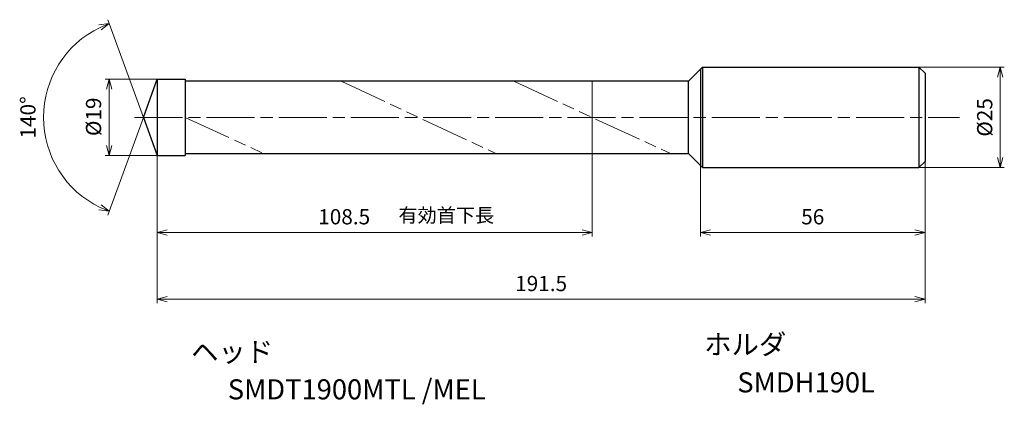
# Model space of a CAD drawing. Units: millimetres. Extents: x -34 to 211, y -71 to 24.
import ezdxf

# ---------------------------------------------------------------- set-up
doc = ezdxf.new("R2010")
doc.units = ezdxf.units.MM
doc.linetypes.add('AM_ISO08W050', pattern=[18, 12, -1.5, 3, -1.5])
doc.linetypes.add('AM_ISO09W050', pattern=[22.5, 12, -1.5, 3, -1.5, 3, -1.5])
for name, color, linetype, lineweight in [('AM_0', 7, 'Continuous', 30), ('AM_11', 3, 'AM_ISO09W050', 13), ('AM_5', 3, 'Continuous', 13), ('AM_7', 4, 'AM_ISO08W050', 13)]:
    doc.layers.add(name, color=color, linetype=linetype, lineweight=lineweight)
doc.layers.add('PV0001_1', color=7, linetype='Continuous')
doc.styles.get("Standard").update_dxf_attribs({"font": 'ISOCP.SHX', "height": 3.8, "bigfont": 'EXTFONT.SHX'})
doc.dimstyles.new('AM_JIS$0', dxfattribs={"dimtxt": 3.8, "dimasz": 2.5, "dimexe": 1, "dimexo": 0, "dimgap": 1.5, "dimtad": 3, "dimzin": 1, "dimdsep": 46, "dimtxsty": 'STANDARD', "dimblk": 'OPEN30', "dimcen": 0, "dimclrd": 3, "dimclre": 3, "dimclrt": 2, "dimaunit": 1, "dimadec": 0, "dimazin": 2, "dimtp": 0.1, "dimtm": 0.1, "dimtfac": 0.71, "dimtmove": 0, "dimatfit": 0, "dimldrblk": 'OPEN30', "dimfxl": 1, "dimlwd": 13, "dimlwe": 13, "dimarcsym": 0})
doc.dimstyles.new('AM_JIS$2', dxfattribs={"dimtxt": 3.8, "dimasz": 2.5, "dimexe": 1, "dimexo": 0, "dimgap": 1.5, "dimtad": 3, "dimzin": 1, "dimdsep": 46, "dimtxsty": 'STANDARD', "dimblk": 'OPEN30', "dimcen": 0, "dimclrd": 3, "dimclre": 3, "dimclrt": 2, "dimaunit": 1, "dimadec": 0, "dimazin": 2, "dimtp": 0.1, "dimtm": 0.1, "dimtfac": 0.71, "dimtmove": 0, "dimatfit": 0, "dimldrblk": 'OPEN30', "dimfxl": 1, "dimlwd": 13, "dimlwe": 13, "dimarcsym": 0})

# ---------------------------------------------------------------- blocks, each defined once
blk = doc.blocks.new('_Open30')
at = {"color": 0, "lineweight": -2}
for p, q in [((-1, 0.268), (0, 0)), ((0, 0), (-1, -0.268)), ((0, 0), (-1, 0))]:
    blk.add_line(p, q, dxfattribs=at)
blk = doc.blocks.new('*D31')
at = {"layer": 'AM_0', "color": 3, "lineweight": 13}
for p, q in [((135.5, -12), (135.5, -29.65)), ((191.5, -11), (191.5, -29.65)), ((138, -28.65), (189, -28.65))]:
    blk.add_line(p, q, dxfattribs=at)
at = {"layer": 'Defpoints', "color": 0}
for p in [(135.5, -12), (191.5, -11), (191.5, -28.65)]:
    blk.add_point(p, dxfattribs=at)
at = {"layer": 'AM_0', "color": 3, "lineweight": 13, "xscale": 2.5, "yscale": 2.5, "zscale": 2.5, "rotation": 180}
blk.add_blockref('_Open30', (135.5, -28.65), dxfattribs=at)
at = {"layer": 'AM_0', "color": 3, "lineweight": 13, "xscale": 2.5, "yscale": 2.5, "zscale": 2.5}
blk.add_blockref('_Open30', (191.5, -28.65), dxfattribs=at)
at = {"layer": 'AM_0', "color": 2, "insert": (163.5, -25.25), "char_height": 3.8, "attachment_point": 5}
blk.add_mtext('56', dxfattribs=at)
blk = doc.blocks.new('*D32')
at = {"layer": 'AM_5', "color": 3, "lineweight": 13}
for p, q in [((0, 9.5), (-13, 9.5)), ((-12, 7), (-12, -7)), ((0, -9.5), (-13, -9.5))]:
    blk.add_line(p, q, dxfattribs=at)
at = {"layer": 'Defpoints', "color": 0}
for p in [(0, 9.5), (-12, -9.5), (0, -9.5)]:
    blk.add_point(p, dxfattribs=at)
at = {"layer": 'AM_5', "color": 3, "lineweight": 13, "xscale": 2.5, "yscale": 2.5, "zscale": 2.5}
for p, rotation in [((-12, 9.5), 90), ((-12, -9.5), 270)]:
    blk.add_blockref('_Open30', p, dxfattribs=dict(at, rotation=rotation))
at = {"layer": 'AM_5', "color": 2, "insert": (-15.4, 0.15), "char_height": 3.8, "attachment_point": 5, "rotation": 90}
blk.add_mtext('%%c19', dxfattribs=at)
blk = doc.blocks.new('*D33')
at = {"layer": 'AM_5', "color": 3, "lineweight": 13}
for p, q in [((0, -9.5), (0, -46.28)), ((191.5, -11), (191.5, -46.28)), ((2.5, -45.28), (189, -45.28))]:
    blk.add_line(p, q, dxfattribs=at)
at = {"layer": 'Defpoints', "color": 0}
for p in [(0, -9.5), (191.5, -11), (191.5, -45.28)]:
    blk.add_point(p, dxfattribs=at)
at = {"layer": 'AM_5', "color": 3, "lineweight": 13, "xscale": 2.5, "yscale": 2.5, "zscale": 2.5, "rotation": 180}
blk.add_blockref('_Open30', (0, -45.28), dxfattribs=at)
at = {"layer": 'AM_5', "color": 3, "lineweight": 13, "xscale": 2.5, "yscale": 2.5, "zscale": 2.5}
blk.add_blockref('_Open30', (191.5, -45.28), dxfattribs=at)
at = {"layer": 'AM_5', "color": 2, "insert": (95.75, -41.88), "char_height": 3.8, "attachment_point": 5}
blk.add_mtext('191.5', dxfattribs=at)
blk = doc.blocks.new('*D34')
at = {"layer": 'AM_5', "color": 3, "lineweight": 13}
for p, q in [((108.5, 0), (108.5, -29.65)), ((0, -9.5), (0, -29.65)), ((2.5, -28.65), (106, -28.65))]:
    blk.add_line(p, q, dxfattribs=at)
at = {"layer": 'Defpoints', "color": 0}
for p in [(108.5, 0), (0, -9.5), (108.5, -28.65)]:
    blk.add_point(p, dxfattribs=at)
at = {"layer": 'AM_5', "color": 3, "lineweight": 13, "xscale": 2.5, "yscale": 2.5, "zscale": 2.5, "rotation": 180}
blk.add_blockref('_Open30', (0, -28.65), dxfattribs=at)
at = {"layer": 'AM_5', "color": 3, "lineweight": 13, "xscale": 2.5, "yscale": 2.5, "zscale": 2.5}
blk.add_blockref('_Open30', (108.5, -28.65), dxfattribs=at)
at = {"layer": 'AM_5', "color": 2, "insert": (46.63, -25.25), "char_height": 3.8, "attachment_point": 5}
blk.add_mtext('108.5', dxfattribs=at)
blk = doc.blocks.new('*D35')
at = {"layer": 'AM_5', "color": 3, "lineweight": 13}
for p, q in [((190, 12.5), (211.28, 12.5)), ((210.28, -10), (210.28, 10)), ((190, -12.5), (211.28, -12.5))]:
    blk.add_line(p, q, dxfattribs=at)
at = {"layer": 'Defpoints', "color": 0}
for p in [(190, 12.5), (210.28, 12.5), (190, -12.5)]:
    blk.add_point(p, dxfattribs=at)
at = {"layer": 'AM_5', "color": 3, "lineweight": 13, "xscale": 2.5, "yscale": 2.5, "zscale": 2.5}
for p, rotation in [((210.28, 12.5), 90), ((210.28, -12.5), 270)]:
    blk.add_blockref('_Open30', p, dxfattribs=dict(at, rotation=rotation))
at = {"layer": 'AM_5', "color": 2, "insert": (206.88, 0), "char_height": 3.8, "attachment_point": 5, "rotation": 90}
blk.add_mtext('%%c25', dxfattribs=at)
blk = doc.blocks.new('*D36')
at = {"layer": 'AM_5', "color": 3, "lineweight": 13}
for q in [(-12.32, 24.34), (-12.32, -24.34)]:
    blk.add_line((-3.46, 0), q, dxfattribs=at)
blk.add_arc((-3.46, 0), 24.9, 115.7552, 244.2448, dxfattribs=at)
at = {"layer": 'Defpoints', "color": 0}
for p in [(-26.32, 9.86), (0, 9.5), (-3.46, 0), (-3.46, 0), (0, -9.5)]:
    blk.add_point(p, dxfattribs=at)
at = {"layer": 'AM_5', "color": 3, "lineweight": 13, "xscale": 2.5, "yscale": 2.5, "zscale": 2.5}
for p, rotation in [((-11.97, 23.4), 22.87760687818355), ((-11.97, -23.4), 337.1223931218165)]:
    blk.add_blockref('_Open30', p, dxfattribs=dict(at, rotation=rotation))
at = {"layer": 'AM_5', "color": 2, "insert": (-31.76, 0), "char_height": 3.8, "attachment_point": 5, "rotation": 90}
blk.add_mtext('140°', dxfattribs=at)

msp = doc.modelspace()

# ---------------------------------------------------------------- linework, layer by layer
at = {"layer": 'AM_0'}
for p, q in [((132.5, 9), (136, 12.5)), ((136, 12.5), (190, 12.5)), ((191.5, 11), (190, 12.5)), ((-3.46, 0), (0, 9.5)), ((0, 9.5), (0, -9.5)), ((0, 9.5), (6.99, 9.5)), ((0, 8.5), (0, -8.5)), ((6.99, 9.5), (6.99, -9.5)), ((132.5, 9), (6.99, 9)), ((132.5, -9), (132.5, 9)), ((-3.46, 0), (0, -9.5)), ((0, -9.5), (6.99, -9.5)), ((6.99, -9), (132.5, -9)), ((132.5, -9), (136, -12.5)), ((190, -12.5), (191.5, -11)), ((136, -12.5), (190, -12.5))]:
    msp.add_line(p, q, dxfattribs=at)
at = {"layer": 'AM_11'}
for p, q in [((45.87, 9), (84.49, -9)), ((88.9, 9), (128.04, -9)), ((108.5, -0.91), (108.5, 9)), ((6.99, -0.02), (26.51, -9))]:
    msp.add_line(p, q, dxfattribs=at)
at = {"layer": 'AM_7'}
msp.add_line((-5.71, 0), (200.07, 0), dxfattribs=at)
at = {"layer": 'PV0001_1', "linetype": 'Continuous', "lineweight": 30, "ltscale": 0.5}
for p, q in [((136, 12.5), (136, -12.5)), ((190, 12.5), (190, -12.5)), ((135.5, 12), (135.5, -12)), ((191.5, 11), (191.5, -11))]:
    msp.add_line(p, q, dxfattribs=at)

# ---------------------------------------------------------------- texts
for s, height, p in [('有効首下長', 3.5, (60.16, -26.14)), ('ホルダ', 5, (136.43, -59.05)), ('ヘッド', 5, (8.45, -60.93)), ('SMDH190L', 5, (144.68, -68.53)), ('SMDT1900MTL /MEL', 5, (17.59, -70.26))]:
    msp.add_text(s, height=height).set_placement(p)
at = {"layer": 'PV0001_1', "color": 2, "lineweight": 30, "char_height": 2.3, "attachment_point": 4}
for insert in [(93.36, -12.43), (95.44, -12.43)]:
    msp.add_mtext('\\W0.72;\u3000', dxfattribs=dict(at, insert=insert))

# ---------------------------------------------------------------- dimensions: what is measured, and where the dimension line sits
at = {"layer": 'AM_0'}
dim = msp.add_linear_dim(base=(191.5, -28.65), p1=(135.5, -12), p2=(191.5, -11), dimstyle='AM_JIS$0', override={"dimdec": 0}, dxfattribs=at)
dim.commit()
dim.dimension.update_dxf_attribs({"geometry": '*D31', "text_midpoint": (163.5, -28.65), "dimtype": 160})
at = {"layer": 'AM_5'}
dim = msp.add_angular_dim_2l(base=(-26.32, 9.86), line1=((-3.46, 0), (0, -9.5)), line2=((-3.46, 0), (0, 9.5)), dimstyle='AM_JIS$2', override={"dimdec": 1}, dxfattribs=at)
dim.commit()
dim.dimension.update_dxf_attribs({"geometry": '*D36', "text_midpoint": (-31.76, 0)})
dim = msp.add_linear_dim(base=(210.28, 12.5), p1=(190, -12.5), p2=(190, 12.5), angle=90, text='%%c<>', dimstyle='AM_JIS$0', override={"dimdec": 0}, dxfattribs=at)
dim.commit()
dim.dimension.update_dxf_attribs({"geometry": '*D35', "text_midpoint": (206.88, 0)})
dim = msp.add_linear_dim(base=(-12, -9.5), p1=(0, 9.5), p2=(0, -9.5), angle=90, text='%%c<>', dimstyle='AM_JIS$0', override={"dimdec": 0}, dxfattribs=at)
dim.commit()
dim.dimension.update_dxf_attribs({"geometry": '*D32', "text_midpoint": (-12, 0.15), "dimtype": 160})
dim = msp.add_linear_dim(base=(108.5, -28.65), p1=(0, -9.5), p2=(108.5, 0), angle=0, dimstyle='AM_JIS$0', override={"dimdec": 1}, dxfattribs=at)
dim.commit()
dim.dimension.update_dxf_attribs({"geometry": '*D34', "text_midpoint": (46.63, -28.65), "dimtype": 160})
dim = msp.add_linear_dim(base=(191.5, -45.28), p1=(0, -9.5), p2=(191.5, -11), angle=0, dimstyle='AM_JIS$0', override={"dimdec": 1}, dxfattribs=at)
dim.commit()
dim.dimension.update_dxf_attribs({"geometry": '*D33', "text_midpoint": (95.75, -41.88)})

doc.saveas('drawing.dxf')
